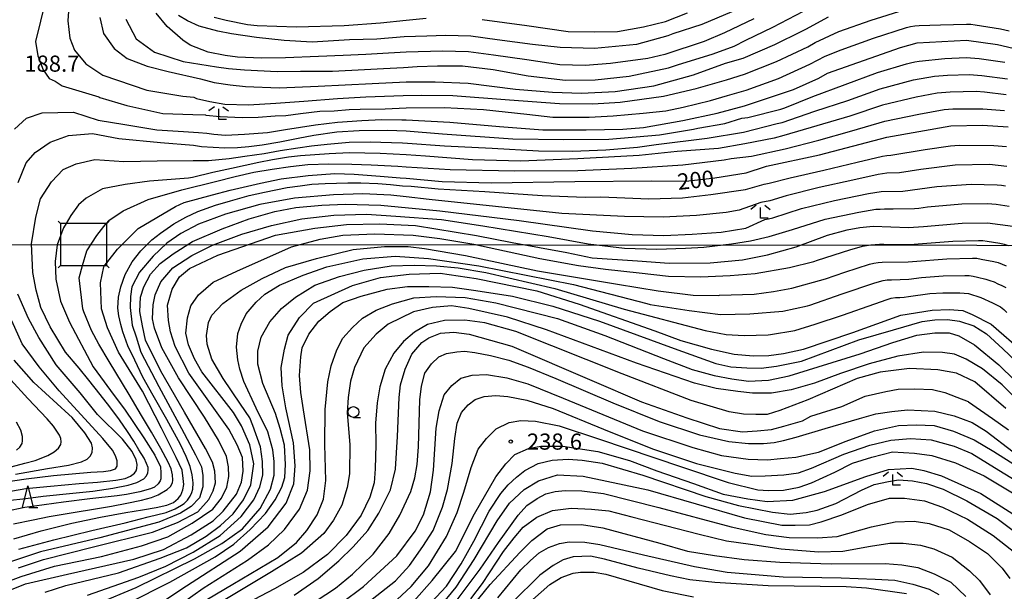
# Model space of a CAD drawing. Extents: x -16000 to -14000, y 88500 to 90000.
# Drawn here: x -15810 to -15581, y 89345 to 89478 of the extents above; entities that cross this region are included whole.
import ezdxf

# ---------------------------------------------------------------- set-up
doc = ezdxf.new("R2010")
doc.units = 0
for name, color, linetype in [('4235000', 7, 'Continuous'), ('4235990', 7, 'Continuous'), ('4265000', 1, 'Continuous'), ('6331000', 2, 'Continuous'), ('6332000', 2, 'Continuous'), ('6333000', 2, 'Continuous'), ('7101000', 4, 'Continuous'), ('7101001', 8, 'Continuous'), ('7102000', 2, 'Continuous'), ('7102001', 8, 'Continuous'), ('7312000', 4, 'Continuous')]:
    doc.layers.add(name, color=color, linetype=linetype)
doc.styles.add('Dm_Anotation', font='txt.shx', dxfattribs={"bigfont": 'PSCDM.shx'})

# ---------------------------------------------------------------- blocks, each defined once
blk = doc.blocks.new('633100')
at = {"layer": '6331000'}
blk.add_lwpolyline([(0, -0.5), (0.67, -0.5)], dxfattribs=at)
blk.add_circle((0, 0), 0.5, dxfattribs=at)
blk = doc.blocks.new('633200')
at = {"layer": '6332000'}
for points in [[(-0.5, -1), (0, 1), (0.5, -1)], [(0.08, -1), (0.92, -1)]]:
    blk.add_lwpolyline(points, dxfattribs=at)
blk = doc.blocks.new('633300')
at = {"layer": '6333000'}
for points in [[(-0.4, 0.6), (-0.9, 0.2)], [(0.72, -0.6), (0, -0.6), (0, 0.4)], [(0.4, 0.6), (0.9, 0.2)]]:
    blk.add_lwpolyline(points, dxfattribs=at)
blk = doc.blocks.new('731200')
at = {"layer": '7312000'}
blk.add_circle((0, 0), 0.15, dxfattribs=at)

msp = doc.modelspace()

# ---------------------------------------------------------------- linework, layer by layer
at = {"layer": '4235000', "flags": 128}
msp.add_lwpolyline([(-15800.11, 89420.73), (-15794.98, 89420.73), (-15789.87, 89420.73), (-15789.33, 89420.73), (-15789.33, 89421.41), (-15789.33, 89430.48), (-15789.5, 89430.48), (-15798.81, 89430.48), (-15800.11, 89430.48), (-15800.11, 89427.65), (-15800.11, 89420.73)], close=True, dxfattribs=at)
at = {"layer": '4235990', "flags": 128}
for points in [[(-15800.11, 89430.48), (-15800.64, 89431.01)], [(-15788.8, 89431.01), (-15789.33, 89430.48)], [(-15800.11, 89420.73), (-15800.64, 89420.2)], [(-15789.33, 89420.73), (-15788.8, 89420.2)]]:
    msp.add_lwpolyline(points, dxfattribs=at)
at = {"layer": '4265000', "flags": 128}
msp.add_lwpolyline([(-16000, 89425.03), (-15794.72, 89425.6), (-15484, 89425.41), (-15120.53, 89425.73), (-14871.44, 89426.74), (-14376.69, 89427.52), (-14332.07, 89451.01), (-14199.63, 89520.72)], dxfattribs=at)
at = {"layer": '7101000', "flags": 128}
for points in [[(-15639.31, 89477.96), (-15646.16, 89474.73), (-15650.86, 89472.75), (-15659.96, 89469.7), (-15663.93, 89468.81), (-15672.59, 89467.62), (-15678.46, 89467.15), (-15684.32, 89467.28), (-15691.96, 89468.48), (-15699.69, 89469.54), (-15705.53, 89470.37), (-15711.52, 89470.52), (-15719.94, 89470.22), (-15724.01, 89470.04), (-15729.32, 89469.75), (-15734.53, 89469.51), (-15740.29, 89469.24), (-15747.96, 89468.96), (-15753.47, 89468.89), (-15759.03, 89469.07), (-15761.96, 89469.45), (-15765.88, 89470.27), (-15770.01, 89471.89), (-15771.74, 89473.06), (-15775.34, 89476.19), (-15777.95, 89479.29)], [(-15810.78, 89452.39), (-15808.02, 89454.98), (-15804.38, 89456.19), (-15797.06, 89456.34), (-15791.38, 89454.5), (-15785.16, 89453.5), (-15777.8, 89452.25), (-15771.59, 89451.88), (-15768.14, 89451.65), (-15766.19, 89451.49), (-15764.52, 89451.25), (-15761.81, 89451), (-15757.43, 89451.23), (-15752.12, 89451.59), (-15747.92, 89452.28), (-15740.98, 89453.41), (-15735.91, 89454), (-15730.2, 89454.43), (-15725.6, 89454.6), (-15720.94, 89454.54), (-15719.95, 89454.54), (-15709.84, 89453.99), (-15698.3, 89452.98), (-15688.28, 89452.26), (-15678.19, 89452.26), (-15669.67, 89452.39), (-15664.95, 89452.77), (-15655.82, 89454.42), (-15647.84, 89456.13), (-15641.47, 89457.81), (-15630.11, 89461.58), (-15624.22, 89464.21), (-15622.27, 89465.36), (-15605.33, 89471.37), (-15601.46, 89472.43), (-15590.01, 89473.04), (-15582.85, 89472.07), (-15572.65, 89469.66)], [(-15789.33, 89421.41), (-15786.86, 89424.55), (-15782.1, 89429.38), (-15773.46, 89434.47), (-15771.43, 89435.35), (-15764.86, 89437.12), (-15760.77, 89438.2), (-15753.76, 89439.83), (-15748.95, 89440.87), (-15742.71, 89441.67), (-15736.51, 89442.08), (-15732.01, 89441.98), (-15725.98, 89441.49), (-15721.38, 89441.12), (-15719.95, 89441), (-15711.57, 89440.24), (-15700.25, 89439.93), (-15680.8, 89440.24), (-15662.95, 89440.38), (-15655.06, 89440.32), (-15648.39, 89441.08), (-15641.13, 89442.25), (-15636.59, 89443.74), (-15636.41, 89443.77), (-15624.08, 89446.44), (-15608.46, 89450.54), (-15593.66, 89453.14), (-15586.26, 89453.3), (-15580.38, 89452.92)], [(-15772.51, 89418.09), (-15770.23, 89420.08), (-15763.62, 89423.15), (-15750.27, 89427.8), (-15741.16, 89429.39), (-15733.81, 89430.25), (-15726.12, 89430.42), (-15717.76, 89430.02), (-15703.63, 89427.68), (-15695.37, 89426.09), (-15682.72, 89423.81), (-15676.83, 89422.55), (-15666.34, 89421.87), (-15658.94, 89421.3), (-15649.45, 89421.36), (-15641.99, 89422.04), (-15636.12, 89423.24), (-15629.51, 89425.06), (-15622.24, 89427.8), (-15617.69, 89429), (-15614.72, 89429.57), (-15611.65, 89429.91), (-15603.44, 89429.57), (-15599.96, 89429.8), (-15591, 89430.56), (-15585.14, 89430.69), (-15579.26, 89429.91)], [(-15810.97, 89357.37), (-15804.63, 89359.18), (-15797.47, 89360.94), (-15790.87, 89362.35), (-15784.98, 89363.45), (-15781.07, 89364.06), (-15777.9, 89364.59), (-15775.43, 89365.17), (-15773.89, 89365.79), (-15772.84, 89366.67), (-15772.24, 89367.49), (-15771.71, 89368.69), (-15771.49, 89369.94), (-15771.64, 89371.3), (-15771.93, 89373.23), (-15773.31, 89376.19), (-15776.71, 89382.99), (-15781.08, 89391.63), (-15786.63, 89400.64), (-15789.19, 89406.32), (-15790.58, 89410.72), (-15790.85, 89416.73), (-15790.07, 89420.47), (-15789.87, 89420.73)], [(-15747.86, 89387.76), (-15748.74, 89392.86), (-15748.9, 89397.09), (-15748.13, 89401.31), (-15747.3, 89404.58), (-15744.72, 89408.7), (-15741.43, 89412.05), (-15732.37, 89416.11), (-15725.87, 89417.99), (-15719.22, 89418.76), (-15712.03, 89418.98), (-15703.69, 89417.72), (-15689.64, 89414.86), (-15679.83, 89411.81), (-15662.28, 89405.59), (-15656.29, 89403.35), (-15649.14, 89401.36), (-15643.89, 89400.22), (-15639.49, 89399.8), (-15635.85, 89399.88), (-15632.47, 89400.3), (-15627.77, 89401.32), (-15616.35, 89405.2), (-15605.25, 89409.2), (-15597.99, 89410.38), (-15594.05, 89410.53), (-15590.82, 89410.29), (-15588.68, 89409.39), (-15584.32, 89407.16), (-15576.6, 89400.5)], [(-15811.5, 89345.56), (-15808.25, 89346.89), (-15798.46, 89349.1), (-15783.09, 89352.6), (-15776.26, 89354.86), (-15769.83, 89358.25), (-15764.71, 89361.51), (-15762.39, 89363.74), (-15759.31, 89367.68), (-15758.13, 89370.48), (-15757.77, 89373.04), (-15757.92, 89376.21), (-15759.17, 89379.11), (-15761.11, 89382.75), (-15770.34, 89395.74), (-15773.53, 89401.97), (-15774.61, 89405.33), (-15775.07, 89408.01), (-15775.3, 89411.54), (-15774.21, 89415.24), (-15772.51, 89418.09)], [(-15814.97, 89370.22), (-15808.11, 89371.22), (-15801.7, 89372.05), (-15793.1, 89372.8), (-15790.15, 89372.98), (-15788.52, 89373.19), (-15787.39, 89373.57), (-15786.98, 89374.22), (-15787, 89375.43), (-15787.39, 89376.63), (-15788.05, 89377.89), (-15790.33, 89380.61), (-15800.43, 89391.69), (-15805.04, 89397.24), (-15808.99, 89402.57), (-15811.4, 89407.95)], [(-15721.95, 89381.11), (-15721.59, 89390.12), (-15721.28, 89393.05), (-15720.22, 89396.68), (-15718.62, 89400.21), (-15716.33, 89402.86), (-15714.73, 89403.99), (-15711.97, 89405.08), (-15708.88, 89405.26), (-15705.35, 89404.86), (-15695.46, 89402.04), (-15676.87, 89394.09), (-15665.38, 89389.13), (-15654.86, 89385.44), (-15647.27, 89382.97), (-15641.97, 89382.19), (-15638.58, 89382.38), (-15635.24, 89382.74), (-15632.37, 89383.47), (-15628.03, 89384.71), (-15626.14, 89385.8), (-15618.94, 89388.05), (-15613.52, 89390.4), (-15608.69, 89391.5), (-15605.84, 89392.06), (-15601.99, 89392.15), (-15597.88, 89391.99), (-15595, 89391.3), (-15592.25, 89390.24), (-15589.61, 89389.18), (-15589.54, 89389.13), (-15583.96, 89385.29), (-15580.28, 89382.63)], [(-15785.61, 89336.65), (-15770.89, 89346.43), (-15758.43, 89354.5), (-15751.92, 89360.13), (-15747.75, 89365.62), (-15745.99, 89370.12), (-15745.66, 89374.29), (-15746.1, 89379.64), (-15747.86, 89387.76)], [(-15745.95, 89344.26), (-15740.32, 89348.1), (-15735.6, 89352.25), (-15732.23, 89355.44), (-15728.86, 89359.27), (-15726.29, 89363.28), (-15723.61, 89368.68), (-15722.45, 89373.49), (-15721.95, 89381.11)], [(-15718.21, 89342.86), (-15713.92, 89347.65), (-15708.54, 89354.4), (-15704.13, 89363.11), (-15699.14, 89371.71), (-15696.84, 89374.7), (-15694.72, 89376.88), (-15691.61, 89378.31), (-15688.69, 89378.8), (-15683.65, 89378.87), (-15675.52, 89377.56), (-15668.18, 89375.51), (-15661.83, 89373.14), (-15653.31, 89370.16), (-15646.46, 89367.67), (-15640.74, 89366.61), (-15636.21, 89365.98), (-15630.3, 89366.3)], [(-15630.3, 89366.3), (-15622.96, 89368.29), (-15613.37, 89371.77), (-15608.09, 89373.45), (-15602.67, 89373.7), (-15599.87, 89373.2), (-15595.83, 89371.96), (-15586.66, 89367.85), (-15572.66, 89358.95)], [(-15700.48, 89346.7), (-15693.57, 89354.17), (-15690.83, 89356.95), (-15687.28, 89359.64), (-15684.13, 89360.6), (-15679.29, 89360.64), (-15674.37, 89359.87), (-15661.12, 89356.35), (-15654.7, 89354.45), (-15648.42, 89353.43), (-15641.56, 89352.55), (-15633.32, 89351.9), (-15621.42, 89351.53), (-15608.87, 89351.64), (-15604.97, 89351.29), (-15601.28, 89350.67), (-15597.49, 89349.18), (-15593.64, 89347.24), (-15590.16, 89343.96)], [(-15708.06, 89337.39), (-15700.48, 89346.7)]]:
    msp.add_lwpolyline(points, dxfattribs=at)
at = {"layer": '7101001', "flags": 128}
msp.add_lwpolyline([(-15789.87, 89420.73), (-15789.33, 89421.41)], dxfattribs=at)
at = {"layer": '7102000', "flags": 128}
for points in [[(-15802.53, 89486.65), (-15805.89, 89472.73), (-15805.37, 89469.37), (-15804.13, 89466.16), (-15802.76, 89464.14)], [(-15797.82, 89486.55), (-15798.44, 89477.5), (-15797.96, 89473.52), (-15796.87, 89470.71), (-15794.23, 89467.55), (-15790.31, 89464.93), (-15780.06, 89461.42), (-15771.77, 89460.07), (-15769.19, 89459.78), (-15768.55, 89459.51), (-15765.49, 89458.78), (-15762, 89458.19), (-15756.51, 89458.04), (-15750.18, 89458.43), (-15743.71, 89458.9), (-15735.86, 89459.51), (-15729.33, 89459.93), (-15720.64, 89460.22), (-15716.47, 89460.3), (-15709.1, 89460.21), (-15695.98, 89459.19), (-15684.39, 89458.32), (-15676.69, 89458.25), (-15670.34, 89458.62), (-15660.25, 89460.05), (-15652.73, 89461.82), (-15645.64, 89463.87), (-15641.47, 89465.17), (-15634.04, 89468.1), (-15626.81, 89471.52), (-15625.08, 89472.53), (-15619.63, 89475.03), (-15612.09, 89477.69), (-15604.44, 89480.05)], [(-15791, 89478.28), (-15790.12, 89474.55), (-15787.63, 89471.12), (-15784.63, 89468.77), (-15780.03, 89466.99), (-15775.18, 89465.76), (-15767.64, 89464.05), (-15764.44, 89463.21), (-15760.76, 89462.65), (-15757.2, 89462.27), (-15749.4, 89462.01), (-15740.32, 89462.33), (-15727.83, 89463), (-15719.94, 89463.38), (-15713.22, 89463.38), (-15705.6, 89463.1), (-15694.63, 89461.68), (-15686.05, 89460.94), (-15679.29, 89460.71), (-15671.52, 89461.11), (-15662.55, 89462.47), (-15653.28, 89465.03), (-15645.86, 89467.67), (-15641.8, 89468.9), (-15634.46, 89472.06), (-15628.17, 89475.12), (-15627.3, 89475.63), (-15622.02, 89478.46)], [(-15784.99, 89477.91), (-15782.57, 89473.32), (-15778.28, 89470.25), (-15771.69, 89468.07), (-15763.91, 89466.85), (-15761.18, 89466.48), (-15757.47, 89466.17), (-15749.89, 89465.77), (-15744.48, 89465.85), (-15737.01, 89465.85), (-15729.59, 89466.22), (-15725.17, 89466.47), (-15720.56, 89466.7), (-15717.42, 89466.94), (-15712.72, 89467.1), (-15706.88, 89467.06), (-15699.74, 89466.2), (-15691.69, 89464.8), (-15683.01, 89463.75), (-15676.14, 89463.8), (-15668.23, 89464.7), (-15659.14, 89466.6), (-15657.02, 89467.34), (-15648.78, 89469.84), (-15643.87, 89471.68), (-15641.17, 89473.08), (-15634.89, 89476.02), (-15627.81, 89479.75)], [(-15644.39, 89479.65), (-15651.38, 89476.7), (-15658.13, 89474.51), (-15659.28, 89474.03), (-15666.51, 89472.03), (-15676.29, 89471.13), (-15684.23, 89471.32), (-15690.62, 89472.03), (-15698.81, 89473.13), (-15704.94, 89473.97), (-15710.81, 89474.16), (-15715.14, 89473.97), (-15720.44, 89473.78), (-15726.74, 89473.3), (-15733.12, 89473.14), (-15741.76, 89472.6), (-15748.25, 89472.95), (-15754.67, 89473.69), (-15760.48, 89474.52), (-15763.6, 89475.15), (-15767.95, 89476.32), (-15770.67, 89477.54), (-15772.75, 89478.77)], [(-15764.44, 89478.39), (-15761.71, 89477.65), (-15756.76, 89476.69), (-15754.5, 89476.46), (-15745.42, 89476.16), (-15734.29, 89476.43), (-15725.87, 89477.09), (-15719.93, 89477.67), (-15715.33, 89478.13)], [(-15702.31, 89477.81), (-15691.97, 89476.42), (-15682.41, 89475.06), (-15676.31, 89474.96), (-15670.94, 89475.03), (-15664.92, 89476.16), (-15659.83, 89477.34), (-15654.68, 89479.41)], [(-15802.76, 89464.14), (-15801.32, 89463.52), (-15799.73, 89462.45), (-15791.21, 89459.86), (-15791, 89459.75), (-15784.71, 89457.87), (-15776.41, 89456.03), (-15769.43, 89455.81), (-15766.49, 89455.68), (-15766.4, 89455.66), (-15763.06, 89455.33), (-15758, 89455.12), (-15754.27, 89455.17), (-15750.34, 89455.47), (-15747.88, 89455.59), (-15744.42, 89456.03), (-15739.94, 89456.54), (-15736.67, 89456.67), (-15733.18, 89456.94), (-15730.62, 89457.02), (-15724.79, 89457.14), (-15719.94, 89457.32), (-15711.04, 89457.4), (-15702.03, 89456.96), (-15691.95, 89455.88), (-15685.9, 89455.16), (-15677.51, 89455.16), (-15671.94, 89455.45), (-15664.98, 89456.09), (-15659.7, 89456.62), (-15655.73, 89457.5), (-15649.36, 89459.07), (-15645.42, 89460.2), (-15641.14, 89461.44), (-15633.62, 89464.15), (-15626.35, 89467.49), (-15622.81, 89469.35), (-15619.1, 89470.83), (-15611.57, 89473.53), (-15603.95, 89475.96), (-15602.98, 89476.19), (-15601.99, 89476.37), (-15601, 89476.46), (-15596, 89476.61), (-15590, 89476.78), (-15589, 89476.73), (-15588.01, 89476.6), (-15582.09, 89475.66), (-15580.15, 89475.18)], [(-15610.64, 89465.51), (-15603.95, 89467.56), (-15602.98, 89467.78), (-15602, 89468), (-15601.02, 89468.2), (-15595.06, 89468.81), (-15590.06, 89469.05), (-15587.08, 89468.78), (-15581.14, 89467.92)], [(-15809.96, 89440), (-15808.11, 89444.58), (-15805.96, 89446.96), (-15802.51, 89449.37), (-15798.26, 89450.89), (-15792.69, 89451.4), (-15786.56, 89450.24), (-15776.94, 89449.28), (-15769.23, 89448.7), (-15767.38, 89448.35), (-15762.01, 89448.08), (-15759.09, 89448.12), (-15756.45, 89448.38), (-15753.36, 89448.77), (-15749.21, 89449.45), (-15745.02, 89450.29), (-15741.4, 89451), (-15736.02, 89451.74), (-15730.84, 89452.07), (-15724.27, 89452.14), (-15719.95, 89452.02), (-15711.52, 89451.32), (-15695.24, 89450.18), (-15683.4, 89450.01), (-15672.98, 89450.07), (-15661.21, 89451.11), (-15653.35, 89452.37), (-15652.34, 89452.62), (-15646.05, 89453.74), (-15642.08, 89454.91), (-15640.74, 89455.13), (-15633.08, 89457.03), (-15632.13, 89457.33), (-15625.64, 89459.94), (-15618.16, 89462.79), (-15610.64, 89465.51)], [(-15733.17, 89449.39), (-15728.3, 89449.46), (-15723.39, 89449.31), (-15720.78, 89449.22), (-15719.63, 89449.17), (-15711.03, 89448.55), (-15700.04, 89447.98), (-15689.27, 89447.4), (-15681.4, 89447.32), (-15673.67, 89447.63), (-15666.28, 89448.2), (-15662, 89448.87), (-15650.18, 89450.29), (-15641.73, 89451.73), (-15633.89, 89453.69), (-15632.73, 89453.96), (-15625.17, 89456.55), (-15617.56, 89459.01), (-15610.05, 89461.75), (-15602.32, 89463.8), (-15597.4, 89464.68), (-15594.41, 89464.91), (-15589.41, 89465.08), (-15586.42, 89464.85), (-15580.48, 89464.04)], [(-15580.83, 89460.38), (-15585.8, 89460.94), (-15587.79, 89461.1), (-15593.79, 89461), (-15596.78, 89460.76), (-15601.69, 89459.84), (-15609.47, 89457.99), (-15617.05, 89455.44), (-15624.72, 89453.17), (-15632.39, 89450.9), (-15634.64, 89450.34), (-15641.44, 89448.99), (-15647.49, 89447.94), (-15657.13, 89447.18), (-15665.89, 89446.31), (-15680.12, 89445.51), (-15693.45, 89444.98), (-15704.58, 89445.29), (-15715.44, 89446.13), (-15719.95, 89446.44), (-15725.95, 89446.74), (-15733.06, 89446.9), (-15737.81, 89446.69), (-15744.45, 89446.17), (-15747.23, 89445.9), (-15750.93, 89445.26), (-15754.15, 89444.62), (-15760.45, 89443.23), (-15764.81, 89442.3), (-15769.52, 89441.18), (-15770.45, 89441.02), (-15779.45, 89440.33), (-15785.1, 89439.56), (-15790.35, 89438.55), (-15794.17, 89436.41), (-15795.93, 89434.82), (-15797.68, 89432.34), (-15798.81, 89430.48)], [(-15789.5, 89430.48), (-15788.91, 89431.21), (-15785.55, 89433.45), (-15779.81, 89436.07), (-15772, 89438.29), (-15764.18, 89440.21), (-15759.58, 89441.38), (-15755.28, 89442.38), (-15751.02, 89443.13), (-15746.78, 89443.75), (-15742.73, 89444.17), (-15737.89, 89444.35), (-15732.54, 89444.28), (-15728.04, 89444.15), (-15721.86, 89443.78), (-15719.95, 89443.62), (-15709.72, 89443.07), (-15694.84, 89442.69), (-15680.15, 89442.77), (-15667.64, 89443.32), (-15655.8, 89444.14), (-15646.23, 89445.28), (-15644.55, 89445.58), (-15639.85, 89446.1), (-15632.04, 89447.85), (-15624.29, 89449.82), (-15616.59, 89451.97), (-15608.92, 89454.24), (-15601.1, 89455.88), (-15595.19, 89456.95), (-15593.2, 89457.09), (-15586.2, 89457.13), (-15585.2, 89457.05), (-15584.21, 89456.97), (-15583.21, 89456.89), (-15582.21, 89456.81), (-15581.22, 89456.7)], [(-15812.37, 89366.19), (-15808.18, 89366.67), (-15804.16, 89367.2), (-15797.28, 89367.93), (-15792.64, 89368.38), (-15787.94, 89369.1), (-15784.44, 89369.82), (-15782.41, 89370.44), (-15780.78, 89371.26), (-15780.17, 89371.99), (-15779.88, 89372.64), (-15779.82, 89373.28), (-15779.82, 89373.87), (-15780.13, 89374.8), (-15780.69, 89376.02), (-15781.92, 89377.96), (-15783.12, 89379.99), (-15784.56, 89382.21), (-15786.42, 89384.93), (-15788.64, 89388), (-15790.9, 89390.85), (-15793.54, 89394.14), (-15795.8, 89396.91), (-15798.92, 89400.68), (-15802.5, 89406.54), (-15804.64, 89411.01), (-15805.75, 89415.06), (-15806.56, 89419.12), (-15806.85, 89425.81), (-15805.82, 89431.94), (-15804.75, 89436.19), (-15802.21, 89440.17), (-15799.51, 89443), (-15796.48, 89444.37), (-15792.13, 89445.34), (-15785.42, 89444.9), (-15777.71, 89445.07), (-15769.31, 89445.15), (-15769.08, 89445.11), (-15765.81, 89445.13), (-15761, 89445.58), (-15757.34, 89446.1), (-15752.9, 89446.72), (-15749.16, 89447.46), (-15745.11, 89448.05), (-15741.89, 89448.55), (-15738.28, 89448.92), (-15733.17, 89449.39)], [(-15730.49, 89439.9), (-15726.55, 89439.77), (-15723.56, 89439.53), (-15720.77, 89439.28), (-15718.76, 89439.17), (-15712.5, 89438.56), (-15701.73, 89437.89), (-15688.42, 89437.03), (-15678.46, 89436.65), (-15674.8, 89436.69), (-15663.67, 89436.19), (-15655.88, 89436.46), (-15649.32, 89437.21), (-15641.25, 89438.4), (-15636.91, 89439.63), (-15635.75, 89439.85), (-15630.92, 89441.13), (-15623.11, 89442.87), (-15615.34, 89444.77), (-15609.5, 89446.15), (-15608.52, 89446.31), (-15607.52, 89446.37), (-15599.62, 89447.64), (-15593.69, 89448.55), (-15591.7, 89448.64), (-15583.7, 89448.62), (-15582.7, 89448.55), (-15581.71, 89448.48), (-15580.71, 89448.36)], [(-15580.67, 89443.76), (-15584.65, 89444.16), (-15592.64, 89444.06), (-15600.57, 89443.03), (-15605.51, 89442.25), (-15608.51, 89442.15), (-15609.5, 89442.05), (-15610.49, 89441.9), (-15616.34, 89440.57), (-15624.14, 89438.83)], [(-15624.14, 89438.83), (-15631.81, 89436.94), (-15635.63, 89435.78), (-15637.73, 89435.36), (-15642.76, 89433.58), (-15645.73, 89433.04), (-15652.59, 89432.34), (-15660.39, 89431.94), (-15669.3, 89432.09), (-15683.87, 89432.83), (-15714.61, 89436.05), (-15719.95, 89436.67), (-15723.49, 89437.08), (-15730, 89437.4), (-15736.82, 89437.18), (-15745.88, 89436.37), (-15753.85, 89434.88), (-15761.88, 89432.65), (-15768.13, 89430.37), (-15772.2, 89428.18), (-15775.45, 89425.95), (-15778.64, 89422.94), (-15781.79, 89419.23), (-15783.55, 89415.84), (-15783.86, 89413.55), (-15783.99, 89411.04), (-15783.46, 89406.95), (-15782.6, 89404.17), (-15781.48, 89400.63), (-15777.27, 89392.69), (-15772.05, 89382.95), (-15768.83, 89376.82), (-15767.39, 89374.05), (-15767.1, 89372), (-15767.1, 89369.43), (-15767.91, 89366.81), (-15769.8, 89364.8), (-15772.25, 89363.31), (-15777.28, 89361.22), (-15791, 89357.55), (-15804.73, 89354.33), (-15813.82, 89351.31)], [(-15809.88, 89350.64), (-15804.06, 89352.55), (-15792.49, 89355.45), (-15778.77, 89358.91), (-15772.99, 89361.1), (-15768.29, 89363.63), (-15765.72, 89366.45), (-15764.73, 89368.49), (-15764.17, 89370.29), (-15764.3, 89373.03), (-15764.88, 89375.09), (-15766.46, 89378.32), (-15771.33, 89386.76), (-15776.86, 89396.23), (-15780.4, 89403.44), (-15781.13, 89406.73), (-15781.7, 89410.1), (-15781.53, 89413.43), (-15780.79, 89415.83), (-15779.24, 89418.75), (-15776.96, 89421.21), (-15773.95, 89423.49), (-15769.48, 89426.36), (-15762.59, 89429.29), (-15756.34, 89431.62), (-15750.41, 89433.26), (-15745.56, 89434.18), (-15739.54, 89434.77), (-15734.12, 89435), (-15725.86, 89434.77), (-15712.11, 89433.45), (-15693.76, 89431.16), (-15676.74, 89428.79), (-15667.51, 89427.92), (-15660.22, 89427.7), (-15653.6, 89428.02), (-15646.93, 89428.48), (-15641.21, 89429.43), (-15636.76, 89431.43), (-15635.91, 89431.61), (-15634.94, 89431.84), (-15628.27, 89433.95), (-15620.6, 89435.86), (-15612.77, 89437.47), (-15609.81, 89437.93), (-15604.81, 89438.03), (-15596.89, 89439.12), (-15588.91, 89439.66), (-15582.92, 89439.51), (-15581.92, 89439.39), (-15580.94, 89439.24)], [(-15809.8, 89354.92), (-15801.64, 89357.1), (-15792.84, 89359.23), (-15785.14, 89361.06), (-15779.82, 89362.4), (-15775.64, 89363.45), (-15773.54, 89364.26), (-15772.05, 89365.12), (-15771.43, 89365.56), (-15770.69, 89366.27), (-15770.04, 89367.24), (-15769.67, 89368.08), (-15769.46, 89368.87), (-15769.36, 89370.36), (-15769.57, 89372.16), (-15770.04, 89374.1), (-15770.96, 89376.42), (-15772.26, 89379.24), (-15775.46, 89385.06), (-15778.62, 89390.63), (-15780.98, 89394.88), (-15782.89, 89398.78), (-15784.46, 89402.11), (-15785.64, 89405.36), (-15786.14, 89407.09), (-15786.55, 89409.05), (-15786.79, 89410.88), (-15786.69, 89413.4), (-15786.11, 89415.84), (-15785.11, 89418.69), (-15783.47, 89421.62), (-15781.47, 89424.17), (-15778.91, 89426.68), (-15776.94, 89428.28), (-15773.8, 89430.43), (-15771.04, 89431.95), (-15768.3, 89433.28), (-15764.15, 89434.75), (-15760.7, 89435.77), (-15756.37, 89437.03), (-15752.81, 89437.76), (-15747.54, 89438.86), (-15744.56, 89439.23), (-15741.83, 89439.62), (-15738.72, 89439.81), (-15733.48, 89439.94), (-15730.49, 89439.9)], [(-15769.58, 89360.95), (-15764.81, 89364.19), (-15762.8, 89366.77), (-15761.56, 89369.29), (-15761.04, 89371.77), (-15761.13, 89374.07), (-15761.62, 89376.45), (-15763.48, 89380.26), (-15766.72, 89385.57), (-15772.73, 89394.66), (-15776.62, 89401.62), (-15778.29, 89406.22), (-15778.76, 89408.38), (-15778.6, 89411.64), (-15778.18, 89413.97), (-15776.88, 89416.96), (-15774.08, 89420.24), (-15769.63, 89423.07), (-15764.87, 89425.45), (-15758.09, 89428.03), (-15751.16, 89430.04), (-15744.13, 89431.57), (-15736.71, 89432.41), (-15729.16, 89432.63), (-15722.33, 89432.21), (-15711.79, 89431.46), (-15702.19, 89429.99), (-15687.02, 89427.48), (-15677.77, 89425.75), (-15669.32, 89424.75), (-15661.82, 89424.58), (-15655.18, 89424.78), (-15650.93, 89425), (-15644.51, 89425.81), (-15640.11, 89426.49), (-15635.79, 89427.51), (-15630.34, 89429.09), (-15622.81, 89431.5), (-15614.99, 89433.14), (-15611.04, 89433.8), (-15610.05, 89433.86), (-15609.05, 89433.89), (-15608.05, 89433.89), (-15607.05, 89433.87), (-15602.05, 89433.96), (-15601.06, 89434.08), (-15600.07, 89434.22), (-15599.08, 89434.35), (-15591.11, 89435.07), (-15585.11, 89435.17), (-15584.11, 89435.1), (-15583.12, 89434.98), (-15580.15, 89434.55)], [(-15800.11, 89427.65), (-15800.88, 89425.58), (-15801.31, 89421.71), (-15801.22, 89417.6), (-15800.08, 89412.48), (-15798.05, 89407.64), (-15792.5, 89397.24), (-15791.65, 89396.09), (-15787.64, 89390.58), (-15785.27, 89387.44), (-15780.78, 89380.78), (-15778.24, 89376.71), (-15776.94, 89374.01), (-15776.84, 89372.63), (-15776.84, 89371.28), (-15776.99, 89370.77), (-15777.48, 89370.11), (-15778.32, 89369.32), (-15779.24, 89368.93), (-15781.74, 89368.22), (-15784.77, 89367.63), (-15786.95, 89367.32), (-15793.32, 89366.61), (-15799.43, 89365.84), (-15808.36, 89364.64), (-15814.34, 89363.39)], [(-15803.65, 89344.93), (-15798.87, 89346.47), (-15786.66, 89349.45), (-15776.97, 89352.87), (-15770.89, 89355.24), (-15766.32, 89357.95), (-15762.97, 89360.39), (-15760.1, 89363.12), (-15757.68, 89366.36), (-15755.98, 89369.87), (-15755.26, 89374.76), (-15756.2, 89379.13), (-15758.12, 89383.55), (-15759.99, 89386.68), (-15767.34, 89396.06), (-15769.07, 89399.1), (-15770.42, 89402.37), (-15771.05, 89405.03), (-15770.65, 89408.65), (-15769.92, 89411.37), (-15768.14, 89413.98), (-15764.72, 89416.89), (-15759.25, 89419.45), (-15746.53, 89425.08), (-15739.9, 89426.83), (-15734.62, 89427.78), (-15727.22, 89428.1), (-15718.29, 89427.79), (-15712.13, 89427.01), (-15704.28, 89425.68), (-15688.94, 89422.35), (-15679.95, 89420.75), (-15673.69, 89419.91), (-15665.93, 89419.06), (-15659.15, 89418.29), (-15651.63, 89418.14), (-15644.81, 89418.42), (-15639.01, 89418.87), (-15631.03, 89420.28), (-15625.39, 89421.69), (-15624.54, 89421.97), (-15617.03, 89424.41), (-15614.14, 89425.22), (-15613.16, 89425.41), (-15612.17, 89425.55), (-15611.17, 89425.63), (-15610.17, 89425.67), (-15609.17, 89425.67), (-15603.18, 89425.62), (-15602.18, 89425.72), (-15601.18, 89425.8), (-15593.21, 89426.4), (-15587.21, 89426.56), (-15586.21, 89426.52), (-15585.22, 89426.37), (-15582.26, 89425.92), (-15581.28, 89425.72), (-15580.33, 89425.41)], [(-15793.83, 89344.23), (-15781.94, 89348.47), (-15775.67, 89351), (-15769.32, 89354.23), (-15763.09, 89358.12), (-15758.22, 89362.54), (-15755.31, 89366.35), (-15753.89, 89369.38), (-15753.2, 89372.09), (-15753.3, 89375.24), (-15753.75, 89378.67), (-15755.53, 89383.61), (-15756.23, 89385.38), (-15758.35, 89388.6), (-15762.37, 89394.53), (-15765.05, 89399.04), (-15766.08, 89402.47), (-15766.25, 89404.53), (-15765.77, 89407.51), (-15764.98, 89409.26), (-15762.5, 89411.92), (-15758.25, 89415.04), (-15753.38, 89417.71), (-15747.91, 89420.26), (-15740.75, 89422.39), (-15732.27, 89424.44), (-15724.94, 89425.17), (-15719.49, 89425.17), (-15715.68, 89424.69), (-15706.22, 89423.11), (-15689.49, 89419.54), (-15670.98, 89416.42), (-15661.49, 89414.84), (-15653.36, 89413.91), (-15647.53, 89413.81), (-15647.28, 89413.84), (-15639.21, 89414.14), (-15634.78, 89414.75), (-15630.52, 89415.5), (-15622.71, 89417.67), (-15618.2, 89419.21), (-15612.49, 89421.06), (-15611.52, 89421.29), (-15610.53, 89421.45), (-15609.54, 89421.53), (-15603.54, 89421.59), (-15602.54, 89421.69), (-15594.57, 89422.34), (-15588.58, 89422.48), (-15587.58, 89422.43), (-15586.6, 89422.25), (-15583.65, 89421.7), (-15582.68, 89421.44), (-15581.75, 89421.07), (-15580.84, 89420.67)], [(-15791.49, 89342.34), (-15782.53, 89346.04), (-15769, 89352.7), (-15762.7, 89356.26), (-15757.93, 89359.69), (-15753.83, 89364.38), (-15751.44, 89368.85), (-15750.58, 89372.14), (-15750.56, 89375.28), (-15750.85, 89377.97), (-15752.05, 89382.15), (-15754.71, 89387.62), (-15757.61, 89393.85), (-15758.55, 89396.72), (-15758.95, 89398.89), (-15759.3, 89401.81), (-15758.95, 89405), (-15758.24, 89407.14), (-15757.08, 89409.52), (-15754.72, 89412.26), (-15752.72, 89414.12), (-15749.31, 89416.16), (-15743.86, 89418.5), (-15738.34, 89420.43), (-15729.98, 89422.32), (-15722.47, 89422.96), (-15714.79, 89422.4), (-15703.09, 89420.65), (-15681.17, 89416.34), (-15664.12, 89411.91), (-15663.38, 89411.73), (-15654.34, 89410.3), (-15647.05, 89409.36), (-15640.28, 89409.51), (-15632.63, 89410.17), (-15626.86, 89411.41), (-15626.37, 89411.55), (-15618.86, 89414.15), (-15611.28, 89416.71), (-15609.36, 89417.27), (-15608.37, 89417.41), (-15607.37, 89417.44), (-15603.38, 89417.58), (-15600.41, 89417.99), (-15595.42, 89418.33), (-15590.42, 89418.42), (-15589.42, 89418.4), (-15588.43, 89418.3), (-15587.46, 89418.04), (-15585.51, 89417.61), (-15584.56, 89417.31), (-15583.63, 89416.93), (-15582.73, 89416.51), (-15581.81, 89416.1), (-15580.9, 89415.69)], [(-15810.99, 89360.81), (-15806.45, 89361.71), (-15802.75, 89362.5), (-15796.71, 89363.54), (-15792.48, 89364.21), (-15788.29, 89364.92), (-15784.73, 89365.64), (-15781.29, 89366.33), (-15779, 89366.93), (-15777.46, 89367.51), (-15775.38, 89368.78), (-15774.6, 89369.5), (-15774.13, 89370.3), (-15774.04, 89370.97), (-15774.16, 89372.19), (-15774.46, 89373.58), (-15775.15, 89375.1), (-15776.81, 89378.29), (-15778.98, 89382.12), (-15781.35, 89385.93), (-15784.15, 89390.85), (-15788.79, 89398.46), (-15791.23, 89402.51), (-15792.89, 89405.65), (-15794.7, 89410), (-15794.9, 89410.69), (-15795.79, 89417.88), (-15794.98, 89420.73)], [(-15784.4, 89342.43), (-15774.74, 89347.25), (-15764.26, 89353.17), (-15759.94, 89356.1), (-15756.09, 89359.5), (-15752.57, 89363.21), (-15750.35, 89366.42), (-15748.75, 89369.3), (-15748.12, 89371.53), (-15747.96, 89374.57), (-15748.14, 89379.03), (-15749.14, 89382.92), (-15750.29, 89386.41), (-15753.22, 89393.37), (-15754.32, 89397.83), (-15754.35, 89400.87), (-15753.56, 89404.14), (-15751.55, 89407.66), (-15748.83, 89410.77), (-15745.65, 89413.42), (-15741.15, 89416.17), (-15735.42, 89418.24), (-15729.7, 89419.66), (-15723.45, 89420.7), (-15718.07, 89420.86), (-15712.89, 89420.68), (-15707.92, 89420.18), (-15701.5, 89419.11), (-15685.45, 89415.44), (-15669.36, 89410.62), (-15650.65, 89405.7), (-15645.73, 89404.75), (-15641.59, 89404.52), (-15635.97, 89404.66), (-15635.43, 89404.78), (-15629.85, 89405.67), (-15625.08, 89407.13), (-15618.76, 89409.27), (-15611.23, 89411.9), (-15608.4, 89412.89), (-15607.44, 89413.2), (-15606.45, 89413.32), (-15605.45, 89413.33), (-15604.46, 89413.41), (-15603.47, 89413.54), (-15598.52, 89414.25), (-15595.52, 89414.38), (-15592.52, 89414.45), (-15591.52, 89414.4), (-15590.53, 89414.36), (-15589.54, 89414.23), (-15588.59, 89413.92), (-15587.63, 89413.62), (-15586.68, 89413.32), (-15583.96, 89412.06), (-15583.05, 89411.63), (-15582.16, 89411.18), (-15581.38, 89410.56), (-15580.67, 89409.85)], [(-15823.72, 89366.33), (-15808.17, 89368.98), (-15802.43, 89369.58), (-15795.8, 89370.14), (-15791.52, 89370.51), (-15787.28, 89370.92), (-15785.1, 89371.33), (-15783.85, 89371.85), (-15782.94, 89372.54), (-15782.57, 89373.12), (-15782.4, 89373.64), (-15782.36, 89374.59), (-15782.6, 89375.64), (-15783.46, 89377.56), (-15785.75, 89380.46), (-15791.55, 89386.17), (-15795.53, 89391.23), (-15801.11, 89397.7), (-15805.11, 89404.05), (-15807.5, 89408.44), (-15810.01, 89414.1)], [(-15781.4, 89335.71), (-15766.99, 89345.86), (-15756.74, 89352.42), (-15751.9, 89355.93), (-15748.17, 89359.48), (-15744.71, 89364.23), (-15742.82, 89368.65), (-15742.21, 89373.09), (-15742.29, 89378.02), (-15743.74, 89387.26), (-15744.38, 89391.32), (-15744.67, 89395.27), (-15744.41, 89399.6), (-15744.03, 89401.65), (-15742.52, 89404.85), (-15740.2, 89407.84), (-15737.55, 89410.05), (-15734.62, 89412.17), (-15730.37, 89413.61), (-15724.33, 89415.24), (-15719.64, 89415.86), (-15714.72, 89415.92), (-15709.24, 89415.76), (-15703.79, 89414.98), (-15695.33, 89413.61), (-15685.93, 89411.29), (-15675.14, 89407.83), (-15657.8, 89401.49), (-15648.11, 89397.99), (-15644.63, 89397.27), (-15640.98, 89396.98), (-15637.61, 89396.91), (-15634.1, 89397.38), (-15628.27, 89398.57), (-15614.99, 89403.47), (-15606.95, 89405.86), (-15600.29, 89407.79), (-15597.32, 89408.17), (-15594.45, 89408.22), (-15591.66, 89407.84), (-15588.32, 89406.72), (-15585.35, 89404.89), (-15581.62, 89401.39), (-15572.22, 89392.49)], [(-15771.91, 89339.83), (-15760.12, 89346.78), (-15749.68, 89353.01), (-15745.35, 89356.49), (-15742.98, 89359.29), (-15740.6, 89362.92), (-15739.15, 89366.55), (-15738.6, 89370.89), (-15738.83, 89379.25), (-15738.77, 89387.36), (-15738.12, 89393.78), (-15737.34, 89397.51), (-15736.05, 89401.17), (-15734.6, 89403.86), (-15732.42, 89406.4), (-15730.07, 89408.5), (-15726.9, 89410.42), (-15723.15, 89411.9), (-15718.21, 89413.24), (-15712.99, 89413.53), (-15706.3, 89413.31), (-15699.12, 89412.11), (-15684.87, 89408.47), (-15673.86, 89404.52), (-15660.24, 89399.17), (-15653.62, 89396.65), (-15648.56, 89395.23), (-15644.39, 89394.45), (-15640.59, 89393.88), (-15635.92, 89394.17), (-15631.12, 89395.17), (-15624.38, 89397.28), (-15614.64, 89400.28), (-15607.08, 89402.86), (-15601.52, 89404.58), (-15597.32, 89405.1), (-15594.06, 89405.12), (-15591.8, 89404.44), (-15588.17, 89402.38), (-15582.52, 89397.74), (-15575.18, 89390.51)], [(-15576.89, 89388.17), (-15581.71, 89393.08), (-15586.28, 89396.81), (-15590.05, 89399), (-15592.8, 89400.19), (-15595.55, 89400.57), (-15599.95, 89400.65), (-15605.9, 89399.68), (-15612.58, 89397.91), (-15619.24, 89395.66), (-15625.25, 89393.46), (-15630.68, 89391.89), (-15635.21, 89391.13), (-15639.6, 89391.17), (-15643.07, 89391.55), (-15648.07, 89392.23), (-15653.1, 89393.49), (-15666.54, 89398.11), (-15687.38, 89405.82), (-15696.43, 89408.74), (-15705.42, 89410.81), (-15709.44, 89411.36), (-15713.88, 89410.98), (-15718.25, 89410), (-15724.09, 89407.16), (-15726.88, 89404.8), (-15729.75, 89401.67), (-15731.95, 89397.1), (-15732.85, 89393.95), (-15733.4, 89390.1), (-15733.61, 89386.55), (-15733.02, 89379.23), (-15733.06, 89372.41), (-15733.66, 89369.22), (-15734.84, 89365.11), (-15736.79, 89361.65), (-15739.07, 89358.6), (-15744.19, 89354.03), (-15751.15, 89349.7), (-15765.5, 89341.11)], [(-15714.97, 89407.04), (-15718.04, 89405.31), (-15720.57, 89403.14), (-15722.81, 89400.41), (-15724.83, 89396.68), (-15726.03, 89392.64), (-15726.7, 89388.87), (-15727.09, 89384.21), (-15726.98, 89379.26), (-15727.13, 89373.54), (-15727.4, 89370.3), (-15728.34, 89367.04), (-15730.38, 89362.83), (-15733.83, 89358.1), (-15738.2, 89353.69), (-15743.85, 89349.49), (-15750.5, 89345.73), (-15766.29, 89337.42)], [(-15580.86, 89387.55), (-15588.08, 89393.76), (-15592.33, 89395.76), (-15596.68, 89396.53), (-15603.22, 89396.89), (-15610.03, 89396.03), (-15615.35, 89394.55), (-15626.81, 89389.57), (-15633.26, 89387.1), (-15636.26, 89386.21), (-15638.86, 89386.16), (-15641.72, 89386.27), (-15645.07, 89386.8), (-15653.85, 89389.4), (-15669.88, 89395.63), (-15694.55, 89405.46), (-15701.7, 89407.44), (-15706.33, 89408.04), (-15711.05, 89407.99), (-15714.97, 89407.04)], [(-15740.79, 89342.93), (-15736.36, 89345.87), (-15732.36, 89349.11), (-15727.61, 89353.78), (-15723.9, 89358.59), (-15721.39, 89362.81), (-15718.86, 89368.32), (-15717.92, 89371.47), (-15717.37, 89374.58), (-15717.11, 89378.67), (-15716.81, 89389.55), (-15716.4, 89392.78), (-15715.59, 89395.77), (-15714.04, 89397.92), (-15712.36, 89399.59), (-15710.63, 89400.31), (-15708.18, 89400.76), (-15706.45, 89400.91), (-15704.06, 89400.58), (-15700.41, 89399.86), (-15696.18, 89398.8), (-15691.67, 89397.15), (-15685.28, 89394.53), (-15672.03, 89388.91), (-15661.27, 89384.56), (-15651.89, 89381.43), (-15645.1, 89379.9), (-15640.59, 89379.43), (-15637.11, 89379.48), (-15634.6, 89379.71), (-15632.48, 89380.17), (-15629.5, 89380.92), (-15622.76, 89382.92), (-15614.83, 89385.26), (-15611.01, 89386.35), (-15607.32, 89386.87), (-15603.72, 89387.25), (-15597.38, 89386.93), (-15592.9, 89385.88), (-15588.69, 89384.36), (-15585.41, 89382.32), (-15579.21, 89377.49)], [(-15810.52, 89372.34), (-15803.1, 89373.66), (-15798.25, 89374.39), (-15795.23, 89375.19), (-15793.91, 89375.83), (-15793.24, 89376.54), (-15792.79, 89377.4), (-15792.68, 89378.48), (-15792.92, 89379.55), (-15794.47, 89381.95), (-15797.41, 89385.46), (-15798.15, 89386.22), (-15806.32, 89393.61), (-15810.83, 89398.81)], [(-15811.58, 89374.06), (-15808.37, 89374.88), (-15805.98, 89375.52), (-15803.06, 89376.7), (-15801.59, 89377.54), (-15800.57, 89378.4), (-15800.03, 89379.25), (-15799.95, 89379.83), (-15800, 89380.65), (-15800.34, 89381.42), (-15801.73, 89383.48), (-15803.22, 89385.21), (-15807.72, 89389.92), (-15811.65, 89394.22)], [(-15735.01, 89342.4), (-15729.83, 89346.24), (-15725.99, 89349.8), (-15722.15, 89353.4), (-15717.87, 89359.12), (-15715.94, 89362.92), (-15714.27, 89368.22), (-15713.63, 89373.29), (-15712.98, 89383.05), (-15712.26, 89387.07), (-15711.12, 89390.76), (-15709.39, 89392.88), (-15707.24, 89394.58), (-15704.66, 89395.32), (-15701.29, 89395.43), (-15696.63, 89394.69), (-15691.77, 89393.31), (-15683.54, 89390), (-15665.13, 89382.42), (-15653.5, 89378.51), (-15646.83, 89376.7), (-15640.66, 89375.82), (-15636.15, 89375.65), (-15633.11, 89375.95), (-15629.57, 89376.32), (-15624.35, 89377.48), (-15617.88, 89380.01), (-15611.38, 89382.4), (-15605.81, 89383.63), (-15601.7, 89383.81), (-15597.54, 89383.66), (-15593.05, 89382.33), (-15588.21, 89380.28), (-15583.68, 89377.61), (-15573.81, 89371.31)], [(-15727.84, 89343.32), (-15722.46, 89347.57), (-15719.14, 89351.14), (-15716.07, 89355.56), (-15713.68, 89359.28), (-15711.49, 89364.66), (-15710.4, 89368.78), (-15709.3, 89374.78), (-15708.63, 89380.65), (-15708.13, 89384.15), (-15707.15, 89386.68), (-15705.56, 89388.43), (-15703.97, 89389.69), (-15701.83, 89390.36), (-15699.12, 89390.57), (-15696.37, 89390.39), (-15691.93, 89389.5), (-15685.84, 89387.59), (-15674.2, 89382.78), (-15662.84, 89378.22), (-15652.61, 89374.84), (-15643.69, 89372.59), (-15639.82, 89371.86), (-15636.67, 89371.93), (-15632.39, 89372.16), (-15628.98, 89372.65), (-15625.93, 89373.71), (-15618.46, 89377), (-15612.44, 89379.05), (-15607.57, 89380.19), (-15602.97, 89380.6), (-15598.18, 89380.33), (-15592.87, 89378.85), (-15588.8, 89377.15), (-15581.5, 89372.62), (-15575.04, 89368.7)], [(-15810.29, 89377.93), (-15809.56, 89378.59), (-15809.02, 89379.43), (-15808.9, 89380.09), (-15808.9, 89381.08), (-15809.33, 89382.51), (-15810.34, 89384.38)], [(-15723.09, 89342.24), (-15718.81, 89346.28), (-15714.75, 89351.07), (-15710.59, 89357.91), (-15708.14, 89363.47), (-15706.54, 89368.18), (-15704.86, 89373.87), (-15703.25, 89378.17), (-15701.34, 89380.64), (-15699.07, 89382.87), (-15696.07, 89384.34), (-15693.35, 89384.79), (-15689.97, 89384.65), (-15684.49, 89383.53), (-15675.13, 89380.46), (-15656.11, 89374.01), (-15645.26, 89370.38), (-15638.37, 89368.73), (-15635.89, 89368.52), (-15632.41, 89368.59), (-15628.81, 89369.29), (-15625.96, 89370.34), (-15620.56, 89372.83), (-15616.42, 89374.92), (-15611.95, 89376.28), (-15607.17, 89377.53), (-15602.03, 89377.22), (-15598.02, 89376.66), (-15592.55, 89374.99), (-15585.92, 89371.95), (-15572.96, 89364.17)], [(-15714.14, 89342.59), (-15710.56, 89346.36), (-15707.22, 89351.54), (-15704.28, 89356.79), (-15700.68, 89363.74), (-15698.03, 89367.82), (-15696.31, 89369.84), (-15694.33, 89371.64), (-15692.4, 89373.21), (-15689.33, 89374.81), (-15686.08, 89375.56), (-15682.4, 89375.79), (-15679.15, 89375.56), (-15674.51, 89374.89), (-15665.09, 89372.11), (-15650.46, 89367.13), (-15642.86, 89365.04), (-15634.99, 89363.53), (-15630.89, 89363.07), (-15627.17, 89363.46), (-15624.66, 89363.95), (-15620.33, 89365.55), (-15614.38, 89368.59), (-15611.45, 89369.92), (-15608.09, 89370.61), (-15605.81, 89371.03), (-15602.52, 89370.83), (-15599.31, 89370.21), (-15595.4, 89368.88), (-15589.93, 89366.14), (-15582.93, 89362.06), (-15575.27, 89356.35)], [(-15712.32, 89341.3), (-15708.36, 89346.15), (-15704.18, 89352.51), (-15698.85, 89361.54), (-15695.95, 89365.63), (-15692.59, 89368.77), (-15689.27, 89370.82), (-15684.85, 89372.18), (-15678.87, 89371.89), (-15663.89, 89368.74), (-15641.48, 89362.18), (-15632.83, 89360.51), (-15629.72, 89360.54), (-15626.43, 89360.6), (-15623.71, 89361.26), (-15618.88, 89362.91), (-15612.99, 89365.3), (-15607.84, 89366.77), (-15604.35, 89366.77), (-15599.76, 89366.14), (-15595.6, 89364.67), (-15589.77, 89361.92), (-15583.8, 89358.09), (-15576.99, 89352.77)], [(-15709.31, 89341.61), (-15702.81, 89350.27), (-15698.53, 89356.52), (-15693.94, 89362.83), (-15691.97, 89365.05), (-15689.57, 89366.73), (-15687.56, 89367.81), (-15685.42, 89368.33), (-15683.05, 89368.57), (-15679.2, 89368.46), (-15674.17, 89367.83), (-15661.39, 89364.6), (-15644.55, 89360.08), (-15636.53, 89358.34), (-15631.14, 89357.65), (-15624.56, 89357.56), (-15620, 89357.9), (-15612.04, 89360.1), (-15606.55, 89361.28), (-15602.16, 89361.42), (-15598.65, 89360.86), (-15594.02, 89359.42), (-15589.31, 89356.73), (-15585.13, 89353.95), (-15581.77, 89350.54), (-15579.95, 89348.11)], [(-15704.97, 89343.44), (-15702.26, 89346.97), (-15697.36, 89354.38), (-15694.88, 89357.58), (-15692.81, 89360.01), (-15689.64, 89362.33), (-15686.02, 89363.94), (-15681.71, 89364.47), (-15676.98, 89364.24), (-15672.99, 89363.83), (-15667.63, 89362.46), (-15651.98, 89358.41), (-15645.67, 89356.89), (-15640.1, 89356.1), (-15632.96, 89354.99), (-15624.34, 89354.29), (-15618.65, 89354.49), (-15612.25, 89355.65), (-15607.77, 89356.29), (-15604.67, 89356.29), (-15600.71, 89355.88), (-15597.58, 89355.01), (-15593.35, 89353.07), (-15589.32, 89349.88), (-15587.01, 89347.7), (-15584.54, 89344.33)], [(-15813.14, 89347.11), (-15809.24, 89348.62), (-15801.51, 89350.97), (-15790.64, 89353.27), (-15781.34, 89355.72), (-15775.19, 89357.82), (-15769.58, 89360.95)], [(-15698.69, 89343.66), (-15693.33, 89350.11), (-15691.15, 89352.3), (-15689.09, 89354.05), (-15686.95, 89355.32), (-15684.41, 89356.28), (-15682.14, 89356.67), (-15678.55, 89356.54), (-15675.06, 89356.02), (-15664.93, 89353.61), (-15653.12, 89350.9), (-15645.48, 89349.63), (-15632.49, 89348.54), (-15619.07, 89348.28), (-15611.21, 89347.97), (-15606.62, 89347.75), (-15602.42, 89346.83), (-15598.66, 89345.65), (-15596.43, 89344.38)], [(-15603.9, 89344.54), (-15613.17, 89345.86), (-15617.88, 89346.21), (-15636.01, 89346.45), (-15648.36, 89347.18), (-15654.18, 89347.81), (-15658.68, 89348.71), (-15666.18, 89350.53), (-15673.92, 89352.62), (-15677.17, 89353.34), (-15681.21, 89353.18), (-15683.52, 89352.44), (-15685.86, 89351.14), (-15688.92, 89348.91), (-15701.82, 89336.18)], [(-15691.98, 89342), (-15686.67, 89346.73), (-15684.04, 89348.38), (-15681.22, 89349.33), (-15679.51, 89349.58), (-15676.38, 89349.58), (-15673.65, 89349.14), (-15660.59, 89345.37), (-15653.32, 89343.87)]]:
    msp.add_lwpolyline(points, dxfattribs=at)
at = {"layer": '7102001', "flags": 128}
for points in [[(-15798.81, 89430.48), (-15799.42, 89429.47), (-15800.11, 89427.65)], [(-15794.98, 89420.73), (-15793.99, 89424.17), (-15791.68, 89427.74), (-15789.5, 89430.48)]]:
    msp.add_lwpolyline(points, dxfattribs=at)

# ---------------------------------------------------------------- block references
at = {"layer": '6331000', "xscale": 2.5, "yscale": 2.5, "zscale": 2.5}
msp.add_blockref('633100', (-15732.19, 89386.77), dxfattribs=at)
at = {"layer": '6332000', "xscale": 2.5, "yscale": 2.5, "zscale": 2.5}
msp.add_blockref('633200', (-15807.68, 89367.1), dxfattribs=at)
at = {"layer": '6333000', "xscale": 2.5, "yscale": 2.5, "zscale": 2.5}
for p in [(-15763.43, 89456.11), (-15637.78, 89433.22), (-15607.08, 89371.28)]:
    msp.add_blockref('633300', p, dxfattribs=at)
at = {"layer": '7312000', "xscale": 2.5, "yscale": 2.5, "zscale": 2.5}
msp.add_blockref('731200', (-15695.7, 89379.9, 238.63), dxfattribs=at)

# ---------------------------------------------------------------- texts
at = {"layer": '7101000', "style": 'Dm_Anotation'}
msp.add_text('200', height=3.75, rotation=6, dxfattribs=at).set_placement((-15656.86, 89438.28))
at = {"layer": '7312000', "style": 'Dm_Anotation'}
for s, p in [('188.7', (-15808.5, 89465.72)), ('238.6', (-15691.95, 89378.02))]:
    msp.add_text(s, height=3.75, dxfattribs=at).set_placement(p)

doc.saveas('drawing.dxf')
